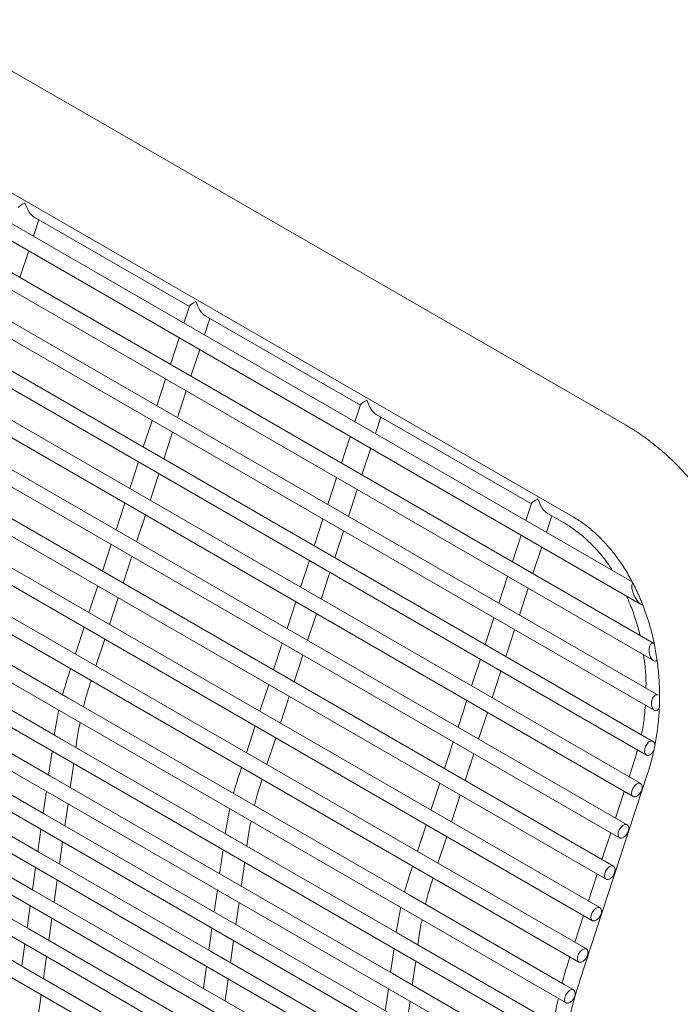
# Model space of a CAD drawing. Units: inches. Extents: x 0.1 to 8.5, y 0.3 to 10.8.
# Drawn here: x 6.2 to 6.4, y 9.3 to 9.7 of the extents above; entities that cross this region are included whole.
import ezdxf

# ---------------------------------------------------------------- set-up
doc = ezdxf.new("R2010")
doc.units = ezdxf.units.IN
doc.header["$MEASUREMENT"] = 0

msp = doc.modelspace()

# ---------------------------------------------------------------- linework, layer by layer
at = {"color": 7, "linetype": 'Continuous', "lineweight": 0}
for p, q in [((6.41195886, 9.50075983), (5.95659328, 9.76339438)), ((6.4147357, 9.4359009), (5.90400924, 9.73073701)), ((5.89573987, 9.72829417), (6.41818328, 9.42669401)), ((5.93473512, 9.725496), (6.39010075, 9.46286142)), ((6.4239143, 9.41025131), (5.88503096, 9.72134204)), ((5.87916931, 9.7175092), (6.42352191, 9.40326114)), ((6.42552501, 9.38897053), (5.87219098, 9.70840346)), ((5.86764314, 9.70381222), (6.42382714, 9.38273403)), ((6.42334129, 9.36988035), (5.86315479, 9.69326914)), ((5.85961678, 9.68809489), (6.42063303, 9.36422711)), ((6.41827, 9.35245703), (5.85700399, 9.676469)), ((5.85387925, 9.6710562), (6.41514527, 9.34704422)), ((6.41265725, 9.3353463), (5.85139124, 9.65935827)), ((5.84826648, 9.65394546), (6.4095325, 9.32993349)), ((6.40704448, 9.31823556), (5.84577847, 9.64224753)), ((5.84265371, 9.63683472), (6.40391973, 9.31282275)), ((6.40143171, 9.30112492), (5.8401657, 9.62513689)), ((5.83704096, 9.61972409), (6.39830698, 9.29571212)), ((6.39581894, 9.28401418), (5.83455293, 9.60802615)), ((5.83142819, 9.60261335), (6.39269421, 9.27860138)), ((5.82669825, 9.58539464), (6.38743394, 9.26168882)), ((6.16717279, 9.57881592), (6.16940541, 9.58562218)), ((6.16747723, 9.58673522), (6.23162134, 9.54970562)), ((6.16156, 9.56170517), (6.16518243, 9.57274831)), ((5.82346068, 9.568679), (6.38419637, 9.24497318)), ((5.82065347, 9.55233851), (6.38191949, 9.22832653)), ((6.23168825, 9.54990935), (6.2293888, 9.54289943)), ((6.23788342, 9.53799554), (6.24011604, 9.5448018)), ((6.23818795, 9.54591479), (6.30233201, 9.50888521)), ((5.81842836, 9.53654938), (6.37969437, 9.2125374)), ((6.22739844, 9.53683173), (6.22377601, 9.52578868)), ((6.23227063, 9.52088479), (6.23589306, 9.53192793)), ((5.81620325, 9.52076034), (6.37746926, 9.19674837)), ((6.22178565, 9.51972098), (6.21816326, 9.50867796)), ((6.22665788, 9.50377416), (6.23028027, 9.51481718)), ((6.30239888, 9.50908897), (6.30009943, 9.50207906)), ((5.81397813, 9.50497121), (6.37524415, 9.18095923)), ((6.2161729, 9.50261035), (6.21255051, 9.49156723)), ((6.30859413, 9.49717512), (6.31082676, 9.50398138)), ((6.30889858, 9.50509441), (6.37304268, 9.46806481)), ((6.22104513, 9.48666344), (6.22466752, 9.49770645)), ((6.29810907, 9.49601135), (6.29448664, 9.48496831)), ((5.81175302, 9.48918207), (6.37301903, 9.1651701)), ((6.30298134, 9.48006437), (6.30660377, 9.49110751)), ((6.21056015, 9.48549962), (6.20693772, 9.47445658)), ((6.21543234, 9.46955269), (6.21905477, 9.48059573)), ((6.29249628, 9.4789006), (6.28887389, 9.46785758)), ((5.80952791, 9.47339304), (6.37079392, 9.14938106)), ((6.29736859, 9.46295374), (6.30099098, 9.47399676)), ((6.20494738, 9.46838888), (6.20132497, 9.45734585)), ((6.37310955, 9.46826857), (6.3708101, 9.46125865)), ((6.20981959, 9.45244196), (6.21344198, 9.46348507)), ((6.28688353, 9.46178997), (6.28326114, 9.45074685)), ((6.37930481, 9.45635472), (6.38153743, 9.46316097)), ((6.37960929, 9.46427399), (6.38628297, 9.46042135)), ((6.29175585, 9.44584301), (6.29537823, 9.45688603)), ((6.36881974, 9.45519095), (6.36519731, 9.4441479)), ((6.19933461, 9.45127814), (6.1957122, 9.44023511)), ((6.37369202, 9.43924397), (6.37731445, 9.4502871)), ((6.20420682, 9.43533132), (6.20782923, 9.44637435)), ((6.28127078, 9.44467924), (6.27764835, 9.4336362)), ((6.28614305, 9.42873226), (6.28976549, 9.4397753)), ((6.36320695, 9.4380802), (6.35958456, 9.42703718)), ((6.19372184, 9.4341675), (6.19009943, 9.42312437)), ((6.36807927, 9.42213333), (6.37170166, 9.43317635)), ((6.18140314, 9.38784456), (6.11069251, 9.42866494)), ((6.19859405, 9.41822058), (6.20221646, 9.42926361)), ((6.27565801, 9.4275685), (6.2720356, 9.41652547)), ((6.28053031, 9.41162153), (6.28415269, 9.42266465)), ((6.3575942, 9.42096956), (6.35397181, 9.40992645)), ((6.18810907, 9.41705676), (6.18448666, 9.40601373)), ((6.36246652, 9.40502261), (6.36608891, 9.41606563)), ((6.19298128, 9.40110984), (6.19660369, 9.41215287)), ((6.17611877, 9.37231049), (6.10850394, 9.4113437)), ((6.27004524, 9.41045776), (6.26642283, 9.39941473)), ((6.27491754, 9.39451089), (6.27853995, 9.40555392)), ((6.35198145, 9.40385884), (6.34835902, 9.3928158)), ((6.1824963, 9.39994602), (6.18158525, 9.39716863)), ((6.17416174, 9.35547923), (6.10345103, 9.39629965)), ((6.35685373, 9.38791186), (6.36047616, 9.3989549)), ((6.19070695, 9.39417641), (6.19099094, 9.39504214)), ((6.26443247, 9.39334712), (6.26081006, 9.38230399)), ((6.25211385, 9.34702414), (6.18140314, 9.38784456)), ((6.26930477, 9.37740015), (6.27292718, 9.38844318)), ((6.34636868, 9.3867481), (6.34274627, 9.37570507)), ((6.17193663, 9.33969009), (6.10122591, 9.38051052)), ((6.35124098, 9.37080113), (6.35486337, 9.38184424)), ((6.2588197, 9.37623638), (6.25519729, 9.36519335)), ((6.17578475, 9.3726217), (6.17576932, 9.3725122)), ((6.18473483, 9.36733658), (6.18529085, 9.37128202)), ((6.263692, 9.36028941), (6.26731441, 9.37133244)), ((6.24682944, 9.33149009), (6.17921457, 9.37052332)), ((6.34075591, 9.36963736), (6.3371335, 9.35859433)), ((6.16971151, 9.32390106), (6.0990008, 9.36472148)), ((6.17482881, 9.36583851), (6.17342855, 9.35590249)), ((6.34562821, 9.35369049), (6.34925062, 9.36473352)), ((6.41597812, 9.36288892), (6.4134659, 9.35523039)), ((6.4169974, 9.36632584), (6.41597812, 9.36288892)), ((6.18239407, 9.35072679), (6.18379431, 9.36066279)), ((6.25320693, 9.35912564), (6.25229588, 9.35634825)), ((6.24487241, 9.31465882), (6.17416174, 9.35547923)), ((6.42111006, 9.35655145), (6.39311059, 9.27099047)), ((6.26141766, 9.35335599), (6.26170166, 9.35422172)), ((6.33514314, 9.35252672), (6.33152073, 9.34148359)), ((6.16748638, 9.30811191), (6.09677567, 9.34893234)), ((6.17248804, 9.34922871), (6.17120343, 9.34011336)), ((6.32282452, 9.30620374), (6.25211385, 9.34702414)), ((6.34001544, 9.33657975), (6.34363785, 9.34762278)), ((6.41147557, 9.3491627), (6.40785316, 9.33811967)), ((6.18016895, 9.33493765), (6.18145354, 9.34405309)), ((6.2426473, 9.29886969), (6.17193663, 9.33969009)), ((6.32953037, 9.33541598), (6.32590796, 9.32437295)), ((6.16526127, 9.29232278), (6.09455055, 9.33314321)), ((6.17026293, 9.33343967), (6.16897832, 9.32432432)), ((6.24649542, 9.3318013), (6.24647999, 9.33169179)), ((6.25544551, 9.32651618), (6.25600152, 9.33046162)), ((6.33440267, 9.31946901), (6.33802508, 9.33051204)), ((6.4058628, 9.33205196), (6.40224039, 9.32100893)), ((6.17794382, 9.3191486), (6.17922843, 9.32826395)), ((6.31754015, 9.29066966), (6.24992528, 9.3297029)), ((6.24042219, 9.28308065), (6.16971151, 9.32390106)), ((6.24553948, 9.32501811), (6.24413922, 9.31508209)), ((6.25310474, 9.30990638), (6.25450498, 9.31984239)), ((6.3239176, 9.31830524), (6.32300655, 9.31552785)), ((6.16303616, 9.27653374), (6.09232544, 9.31735417)), ((6.16803782, 9.31765054), (6.16675321, 9.30853519)), ((6.31558308, 9.27383842), (6.24487241, 9.31465882)), ((6.40025003, 9.31494131), (6.39662762, 9.30389819)), ((6.17571871, 9.30335947), (6.17700331, 9.31247482)), ((6.33212834, 9.31253559), (6.33241233, 9.31340131)), ((6.23819705, 9.26729151), (6.16748638, 9.30811191)), ((6.24319871, 9.30840831), (6.24191411, 9.29929296)), ((6.38686276, 9.26923525), (6.32282452, 9.30620374)), ((6.16581268, 9.3018614), (6.1645281, 9.29274606)), ((6.25087962, 9.29411725), (6.25216421, 9.30323269)), ((6.31335797, 9.25804929), (6.2426473, 9.29886969)), ((6.39463726, 9.29783058), (6.39101485, 9.28678755)), ((6.17349359, 9.28757044), (6.1747782, 9.29668579)), ((6.23597194, 9.25150238), (6.16526127, 9.29232278)), ((6.2409736, 9.29261927), (6.23968899, 9.28350392)), ((6.31720613, 9.29098087), (6.3171907, 9.29087137)), ((6.32615618, 9.28569578), (6.3267122, 9.28964121)), ((6.16358757, 9.28607236), (6.16230298, 9.27695702)), ((6.24865449, 9.2783282), (6.2499391, 9.28744355)), ((6.38264148, 9.25308747), (6.32063596, 9.28888249)), ((6.31113286, 9.24226025), (6.24042219, 9.28308065)), ((6.3162502, 9.28419768), (6.31484993, 9.27426166)), ((6.17126848, 9.2717813), (6.17255309, 9.28089665)), ((6.32381541, 9.26908598), (6.32521565, 9.27902199)), ((6.38902449, 9.28071984), (6.38811343, 9.27794245)), ((6.23374683, 9.23571334), (6.16303616, 9.27653374)), ((6.23874849, 9.27683014), (6.23746388, 9.26771479)), ((6.38073875, 9.23622486), (6.31558308, 9.27383842)), ((6.24642938, 9.26253907), (6.24771399, 9.27165442)), ((6.3905587, 9.26710163), (6.38686276, 9.26923525)), ((6.16904337, 9.25599227), (6.17032797, 9.26510762)), ((6.30890773, 9.22647111), (6.23819705, 9.26729151)), ((6.31390943, 9.26758788), (6.31262482, 9.25847253)), ((6.3215903, 9.25329685), (6.32287488, 9.26241228))]:
    msp.add_line(p, q, dxfattribs=at)
at = {"color": 7, "linetype": 'Continuous', "lineweight": 0, "flags": 128}
for points in [[(6.41450985, 9.34821721), (6.41458943, 9.34925446), (6.41499149, 9.35036731), (6.4156548, 9.35138629), (6.41647841, 9.35215625), (6.41733692, 9.35255989), (6.41809963, 9.35253591), (6.4186504, 9.3520879), (6.41890542, 9.35128405), (6.41882586, 9.35024681), (6.4184238, 9.34913396), (6.41776047, 9.34811496), (6.41693686, 9.347345), (6.41607837, 9.34694128), (6.41531566, 9.34696525), (6.41476487, 9.34741326), (6.41450985, 9.34821721)], [(6.40889708, 9.33110647), (6.40897666, 9.33214372), (6.40937872, 9.33325657), (6.41004203, 9.33427555), (6.41086564, 9.33504552), (6.41172415, 9.33544925), (6.41248686, 9.33542527), (6.41303765, 9.33497727), (6.41329265, 9.33417331), (6.41321309, 9.33313607), (6.41281103, 9.33202322), (6.4121477, 9.33100422), (6.41132409, 9.33023426), (6.4104656, 9.32983063), (6.40970289, 9.32985461), (6.4091521, 9.33030262), (6.40889708, 9.33110647)], [(6.40328433, 9.31399574), (6.40336389, 9.31503308), (6.40376595, 9.31614592), (6.40442928, 9.31716482), (6.40525289, 9.31793479), (6.40611138, 9.31833851), (6.40687409, 9.31831453), (6.40742488, 9.31786653), (6.4076799, 9.31706268), (6.40760032, 9.31602533), (6.40719826, 9.31491248), (6.40653495, 9.3138935), (6.40571134, 9.31312363), (6.40485283, 9.3127199), (6.40409012, 9.31274387), (6.40353935, 9.31319189), (6.40328433, 9.31399574)], [(6.39767156, 9.296885), (6.39775112, 9.29792234), (6.39815318, 9.29903519), (6.39881651, 9.30005418), (6.39964012, 9.30082405), (6.40049863, 9.30122778), (6.40126132, 9.30120379), (6.40181211, 9.30075579), (6.40206713, 9.29995194), (6.40198755, 9.29891459), (6.40158549, 9.29780174), (6.40092218, 9.29678285), (6.40009857, 9.29601289), (6.39924006, 9.29560916), (6.39847735, 9.29563313), (6.39792658, 9.29608115), (6.39767156, 9.296885)], [(6.39205879, 9.27977426), (6.39213838, 9.28081161), (6.39254043, 9.28192446), (6.39320375, 9.28294344), (6.39402735, 9.28371331), (6.39488587, 9.28411704), (6.39564855, 9.28409306), (6.39619934, 9.28364505), (6.39645436, 9.2828412), (6.3963748, 9.28180396), (6.39597274, 9.28069111), (6.39530941, 9.27967212), (6.3944858, 9.27890215), (6.39362729, 9.27849842), (6.3928646, 9.27852241), (6.39231381, 9.27897041), (6.39205879, 9.27977426)], [(6.38679854, 9.26286181), (6.38687811, 9.26389905), (6.38728016, 9.2650119), (6.3879435, 9.26603089), (6.38876711, 9.26680086), (6.3896256, 9.26720458), (6.39038831, 9.2671806), (6.3909391, 9.2667326), (6.39119412, 9.26592874), (6.39111453, 9.2648914), (6.39071248, 9.26377855), (6.39004916, 9.26275957), (6.38922556, 9.2619897), (6.38836704, 9.26158596), (6.38760433, 9.26160994), (6.38705356, 9.26205796), (6.38679854, 9.26286181)]]:
    msp.add_lwpolyline(points, dxfattribs=at)
at = {"color": 7, "linetype": 'Continuous', "lineweight": 0}
for centre, major_axis, ratio, start_param, end_param in [((6.16668662, 9.59273406), (0.00571246, 0.00218377), 0.184071826, 2.067377995, 2.993197706), ((6.16668662, 9.59273406), (-0.00239037, 0.00625291), 0.440081431, 1.422401379, 2.645010985), ((6.2373973, 9.55191365), (0.00571246, 0.00218377), 0.184071826, 2.067377995, 2.993197706), ((6.2373973, 9.55191365), (-0.00239037, 0.00625291), 0.440081431, 1.422401379, 2.645010985), ((6.30810798, 9.51109324), (0.00571246, 0.00218377), 0.184071826, 2.067377995, 2.993197706), ((6.30810798, 9.51109324), (-0.00239037, 0.00625291), 0.440081431, 1.422401379, 2.645010985), ((6.37881866, 9.47027284), (0.00571246, 0.00218377), 0.184071826, 2.067377995, 2.993197706), ((6.37881866, 9.47027284), (-0.00239037, 0.00625291), 0.440081431, 1.422401379, 2.645010985)]:
    msp.add_ellipse(centre, major_axis=major_axis, ratio=ratio, start_param=start_param, end_param=end_param, dxfattribs=at)
for points, knots in [([(6.46269023, 9.34294451), (6.46316619, 9.34445156), (6.46449788, 9.34866813), (6.46630357, 9.35576948), (6.46795632, 9.3642652), (6.46910465, 9.37289747), (6.46975208, 9.38161914), (6.46989373, 9.39038764), (6.46952952, 9.39915908), (6.46866053, 9.40788994), (6.46729006, 9.41653682), (6.46542337, 9.42505657), (6.46306763, 9.43340638), (6.46023213, 9.44154377), (6.45692818, 9.44942632), (6.45316988, 9.45701213), (6.44897348, 9.46425967), (6.44435835, 9.47112819), (6.43934719, 9.47757844), (6.43396533, 9.48357156), (6.42824327, 9.48907474), (6.42220903, 9.49404446), (6.41674966, 9.4979025), (6.41326214, 9.49998253), (6.41195886, 9.50075983)], [0, 0, 0, 0, 0.026289977, 0.073556541, 0.120828955, 0.168116073, 0.21541472, 0.262724971, 0.310048102, 0.357388852, 0.404748944, 0.452131714, 0.499539323, 0.546971461, 0.59442308, 0.64188276, 0.689334065, 0.736754381, 0.784112761, 0.83137243, 0.878491458, 0.92542576, 0.972131878, 1, 1, 1, 1]), ([(6.39010075, 9.46286142), (6.39077633, 9.46245867), (6.39290395, 9.46119026), (6.3964206, 9.45866469), (6.40055518, 9.45508317), (6.40448263, 9.45100451), (6.4081702, 9.44646719), (6.41158898, 9.44149663), (6.41470955, 9.43612642), (6.41750325, 9.43039372), (6.41994302, 9.42434103), (6.42200447, 9.41801484), (6.42366707, 9.41146533), (6.42491396, 9.404745), (6.42573248, 9.3979087), (6.42611483, 9.39101301), (6.42605769, 9.3841155), (6.42556248, 9.37727423), (6.4246368, 9.37054568), (6.42331141, 9.36410011), (6.42204985, 9.35947418), (6.42126618, 9.35703696), (6.42111006, 9.35655145)], [0, 0, 0, 0, 0.025872692, 0.081481607, 0.136419085, 0.190698698, 0.244532811, 0.298084579, 0.351467686, 0.404762445, 0.458020341, 0.511264724, 0.564512421, 0.617770603, 0.671037626, 0.724304246, 0.777559139, 0.830785623, 0.883970117, 0.937103142, 0.987470359, 1, 1, 1, 1]), ([(6.38628297, 9.46042135), (6.38706795, 9.45995106), (6.38939843, 9.45855484), (6.39313999, 9.45581322), (6.39740167, 9.4520389), (6.40137338, 9.4477399), (6.40442662, 9.44393308), (6.40601935, 9.44142295), (6.40651022, 9.44064934)], [0, 0, 0, 0, 0.102909251, 0.305523579, 0.507658449, 0.709227413, 0.910385819, 1, 1, 1, 1]), ([(6.41505102, 9.43525363), (6.41503029, 9.43524836), (6.41486199, 9.43520556), (6.4146506, 9.4348525), (6.41447837, 9.43403908), (6.41467831, 9.43249877), (6.41533497, 9.43052737), (6.41629345, 9.42869675), (6.41721411, 9.42747365), (6.41795303, 9.4268084), (6.41855682, 9.42647153), (6.41886438, 9.42647869), (6.41899896, 9.42648182)], [0, 0, 0, 0, 0.008668843, 0.070399521, 0.160953489, 0.308643834, 0.51861932, 0.693112181, 0.8033828, 0.885790853, 0.95002432, 1, 1, 1, 1]), ([(6.41232508, 9.43007589), (6.41288075, 9.42886908), (6.41432665, 9.42572881), (6.41616165, 9.42030802), (6.41747326, 9.41603183), (6.41792375, 9.41377601), (6.41793874, 9.41370094)], [0, 0, 0, 0, 0.234788854, 0.61094688, 0.987052339, 1, 1, 1, 1]), ([(6.42390841, 9.4102391), (6.42370104, 9.41033596), (6.4232954, 9.41052543), (6.42273253, 9.41038384), (6.42227716, 9.40998578), (6.42192892, 9.40931799), (6.42171232, 9.40835688), (6.42169064, 9.40710252), (6.42193474, 9.40567732), (6.42243613, 9.40441908), (6.42308903, 9.40353247), (6.42376921, 9.4030702), (6.42441571, 9.40304022), (6.42483471, 9.40318556), (6.42498802, 9.40337918), (6.42500166, 9.40339639)], [0, 0, 0, 0, 0.070570588, 0.13804853, 0.203115219, 0.274425306, 0.358022153, 0.457134405, 0.569060199, 0.68267731, 0.766348833, 0.850422395, 0.924466526, 0.993283576, 1, 1, 1, 1]), ([(6.41943504, 9.40562048), (6.41966169, 9.4039931), (6.42019679, 9.40015098), (6.42049931, 9.39554855), (6.4204473, 9.3926077), (6.42043494, 9.39190902)], [0, 0, 0, 0, 0.359067661, 0.847729225, 1, 1, 1, 1]), ([(6.18158525, 9.39716863), (6.18116236, 9.39586237), (6.18028935, 9.39316571), (6.17958864, 9.39048355), (6.17922735, 9.38910062)], [0, 0, 0, 0, 0.484401282, 1, 1, 1, 1]), ([(6.18784955, 9.38412311), (6.18821417, 9.38560815), (6.18903183, 9.38893829), (6.19010973, 9.39230889), (6.19070695, 9.39417641)], [0, 0, 0, 0, 0.445936531, 1, 1, 1, 1]), ([(6.42552459, 9.38897), (6.42552382, 9.38897073), (6.42533915, 9.3891462), (6.42487688, 9.38918211), (6.42423796, 9.38902943), (6.42364945, 9.38852167), (6.42316465, 9.38774762), (6.42282209, 9.38673956), (6.42267586, 9.38559097), (6.42276544, 9.38444634), (6.42309237, 9.38347571), (6.42360951, 9.38281336), (6.42424328, 9.38251566), (6.42491208, 9.38259181), (6.42551161, 9.3829386), (6.42581327, 9.38335489), (6.42594187, 9.38353235)], [0, 0, 0, 0, 0.000323292, 0.07712837, 0.150120022, 0.222791548, 0.298468606, 0.378970645, 0.463902765, 0.550727076, 0.636059997, 0.717670792, 0.795380059, 0.870467091, 0.944780861, 1, 1, 1, 1]), ([(6.4201858, 9.38483613), (6.42008437, 9.38342311), (6.41982304, 9.37978259), (6.41923568, 9.37570552), (6.41863394, 9.37311778), (6.41852734, 9.37265935)], [0, 0, 0, 0, 0.342956177, 0.883599479, 1, 1, 1, 1]), ([(6.17767847, 9.3827781), (6.1773564, 9.38136044), (6.1765787, 9.37793731), (6.17607806, 9.37458543), (6.17578475, 9.3726217)], [0, 0, 0, 0, 0.4141390986, 1, 1, 1, 1]), ([(6.18529085, 9.37128202), (6.18545914, 9.37245073), (6.18576481, 9.37457348), (6.18622217, 9.37674933), (6.18642772, 9.37772723)], [0, 0, 0, 0, 0.550569206, 1, 1, 1, 1]), ([(6.17611342, 9.37230137), (6.17615295, 9.37228078), (6.17630763, 9.37220024), (6.17683028, 9.37182257), (6.17775532, 9.37127512), (6.17866937, 9.37085672), (6.17914743, 9.37055321), (6.17920889, 9.3705142)], [0, 0, 0, 0, 0.085465568, 0.334357589, 0.632172876, 0.952717431, 1, 1, 1, 1]), ([(6.42409728, 9.36863779), (6.42402238, 9.36890573), (6.42387258, 9.36944162), (6.42337367, 9.36992703), (6.42274433, 9.37009541), (6.42203813, 9.36991462), (6.42133717, 9.36941357), (6.42071023, 9.36864682), (6.42022231, 9.36769774), (6.41992748, 9.3666738), (6.41986147, 9.36569451), (6.42003448, 9.36487293), (6.42043002, 9.36429907), (6.42100645, 9.3640336), (6.42170261, 9.36410227), (6.42243501, 9.3644998), (6.42312946, 9.36516499), (6.42347152, 9.36576314), (6.42363997, 9.36605771)], [0, 0, 0, 0, 0.062859551, 0.125725625, 0.188218829, 0.250262412, 0.312270269, 0.37466753, 0.437591452, 0.50082297, 0.564001446, 0.62692585, 0.689595615, 0.752101976, 0.814535928, 0.876959388, 0.939406243, 1, 1, 1, 1]), ([(6.25229588, 9.35634825), (6.25187299, 9.35504199), (6.25099996, 9.35234534), (6.25029932, 9.34966314), (6.24993806, 9.3482802)], [0, 0, 0, 0, 0.484401242, 1, 1, 1, 1]), ([(6.25856027, 9.34330269), (6.25892489, 9.34478772), (6.25974254, 9.34811787), (6.26082044, 9.35148846), (6.26141766, 9.35335599)], [0, 0, 0, 0, 0.445936531, 1, 1, 1, 1]), ([(6.2483891, 9.34195772), (6.24806706, 9.34054004), (6.24728945, 9.33711686), (6.24678876, 9.33376501), (6.24649542, 9.3318013)], [0, 0, 0, 0, 0.414139167, 1, 1, 1, 1]), ([(6.25600152, 9.33046162), (6.25616982, 9.33163033), (6.25647548, 9.33375307), (6.25693284, 9.33592893), (6.25713839, 9.33690683)], [0, 0, 0, 0, 0.550569206, 1, 1, 1, 1]), ([(6.24682409, 9.33148096), (6.24686364, 9.33146037), (6.24701836, 9.33137981), (6.24754098, 9.33100215), (6.24846602, 9.33045471), (6.24938006, 9.3300363), (6.24985813, 9.32973279), (6.2499196, 9.32969377)], [0, 0, 0, 0, 0.085475454, 0.334365315, 0.632178017, 0.952707706, 1, 1, 1, 1]), ([(6.32300655, 9.31552785), (6.32258366, 9.31422159), (6.32171064, 9.31152494), (6.32100999, 9.30884274), (6.32064873, 9.3074598)], [0, 0, 0, 0, 0.484401242, 1, 1, 1, 1]), ([(6.32927094, 9.30248229), (6.32963556, 9.30396732), (6.33045322, 9.30729746), (6.33153111, 9.31066806), (6.33212834, 9.31253559)], [0, 0, 0, 0, 0.445936531, 1, 1, 1, 1]), ([(6.31909977, 9.30113732), (6.31877773, 9.29971964), (6.31800012, 9.29629646), (6.31749945, 9.2929446), (6.31720613, 9.29098087)], [0, 0, 0, 0, 0.414139146, 1, 1, 1, 1]), ([(6.3267122, 9.28964121), (6.32688051, 9.29080992), (6.32718622, 9.29293263), (6.32764353, 9.29510852), (6.32784906, 9.29608643)], [0, 0, 0, 0, 0.550569284, 1, 1, 1, 1]), ([(6.3175348, 9.29066054), (6.31757434, 9.29063995), (6.31772901, 9.29055942), (6.31825167, 9.29018174), (6.31917669, 9.28963431), (6.32009074, 9.28921589), (6.32056881, 9.28891239), (6.32063027, 9.28887337)], [0, 0, 0, 0, 0.085465734, 0.33435824, 0.632174107, 0.952707203, 1, 1, 1, 1]), ([(6.38811343, 9.27794245), (6.38769055, 9.27663619), (6.38681753, 9.27393953), (6.38611685, 9.27125735), (6.38575558, 9.26987442)], [0, 0, 0, 0, 0.484401262, 1, 1, 1, 1]), ([(6.39311059, 9.27099047), (6.39265091, 9.26954811), (6.39133292, 9.26541264), (6.38949555, 9.25857475), (6.38780292, 9.25090339), (6.38703915, 9.24597265), (6.38668725, 9.24370079)], [0, 0, 0, 0, 0.157696463, 0.452142164, 0.747572048, 1, 1, 1, 1]), ([(6.38420666, 9.26355191), (6.3838846, 9.26213425), (6.38310694, 9.25871109), (6.38260629, 9.25535922), (6.38231297, 9.25339549)], [0, 0, 0, 0, 0.414139122, 1, 1, 1, 1])]:
    msp.add_open_spline(points, degree=3, knots=knots, dxfattribs=at)

doc.saveas('drawing.dxf')
